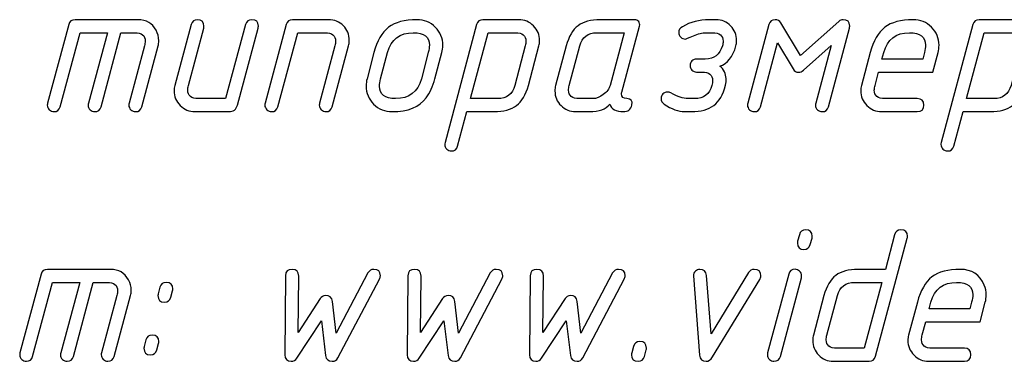
# Model space of a CAD drawing. Units: millimetres. Extents: x -18845 to 1498, y 22 to 11590.
# Drawn here: x 255 to 347, y 1706 to 1738 of the extents above; entities that cross this region are included whole.
import ezdxf

# ---------------------------------------------------------------- set-up
doc = ezdxf.new("R2010")
doc.units = ezdxf.units.MM
doc.header["$MEASUREMENT"] = 0
doc.layers.add('layer 1', color=7, linetype='Continuous')

msp = doc.modelspace()

# ---------------------------------------------------------------- linework, layer by layer
at = {"layer": 'layer 1', "color": 7}
for points, knots in [([(259.4382, 1737.4337), (259.5175, 1737.7414), (259.7173, 1737.8968), (260.0314, 1737.8968), (260.0314, 1737.8968), (265.9161, 1737.8968), (265.9161, 1737.8968), (266.6838, 1737.8968), (267.2485, 1737.5701), (267.607, 1736.9134), (267.7751, 1736.6152), (267.8576, 1736.2884), (267.8576, 1735.9363), (267.8576, 1735.7682), (267.8354, 1735.6064), (267.7942, 1735.4446), (267.7942, 1735.4446), (266.2683, 1729.7692), (266.2683, 1729.7692), (266.1826, 1729.4647), (265.9859, 1729.3124), (265.6846, 1729.3124), (265.5228, 1729.3124), (265.3768, 1729.3727), (265.2499, 1729.4932), (265.123, 1729.6138), (265.0596, 1729.7534), (265.0596, 1729.9088), (265.0596, 1729.9627), (265.0691, 1730.0262), (265.0881, 1730.0928), (265.0881, 1730.0928), (266.5189, 1735.4509), (266.5189, 1735.4509), (266.5633, 1735.6127), (266.5855, 1735.765), (266.5855, 1735.9078), (266.5855, 1736.4217), (266.2524, 1736.6786), (265.5894, 1736.6786), (265.5894, 1736.6786), (264.3173, 1736.6786), (264.3173, 1736.6786), (264.3173, 1736.6786), (262.4583, 1729.7692), (262.4583, 1729.7692), (262.3726, 1729.4647), (262.1759, 1729.3124), (261.8714, 1729.3124), (261.7127, 1729.3124), (261.5668, 1729.3727), (261.4399, 1729.4932), (261.313, 1729.6138), (261.2496, 1729.7534), (261.2496, 1729.9088), (261.2496, 1729.9627), (261.2591, 1730.0262), (261.2781, 1730.0928), (261.2781, 1730.0928), (263.0547, 1736.6786), (263.0547, 1736.6786), (263.0547, 1736.6786), (260.5073, 1736.6786), (260.5073, 1736.6786), (260.5073, 1736.6786), (258.6482, 1729.7692), (258.6482, 1729.7692), (258.5626, 1729.4647), (258.3659, 1729.3124), (258.0614, 1729.3124), (257.9027, 1729.3124), (257.7568, 1729.3727), (257.6299, 1729.4932), (257.503, 1729.6138), (257.4396, 1729.7534), (257.4396, 1729.9056), (257.4396, 1729.9627), (257.4491, 1730.0262), (257.4681, 1730.0928), (257.4681, 1730.0928), (259.4382, 1737.4337), (259.4382, 1737.4337)], [0, 0, 0, 0, 0.037037, 0.037037, 0.037037, 0.0740741, 0.0740741, 0.0740741, 0.1111111, 0.1111111, 0.1111111, 0.1481481, 0.1481481, 0.1481481, 0.1851852, 0.1851852, 0.1851852, 0.2222222, 0.2222222, 0.2222222, 0.2592593, 0.2592593, 0.2592593, 0.2962963, 0.2962963, 0.2962963, 0.3333333, 0.3333333, 0.3333333, 0.3703704, 0.3703704, 0.3703704, 0.4074074, 0.4074074, 0.4074074, 0.4444444, 0.4444444, 0.4444444, 0.4814815, 0.4814815, 0.4814815, 0.5185185, 0.5185185, 0.5185185, 0.5555556, 0.5555556, 0.5555556, 0.5925926, 0.5925926, 0.5925926, 0.6296296, 0.6296296, 0.6296296, 0.6666667, 0.6666667, 0.6666667, 0.7037037, 0.7037037, 0.7037037, 0.7407407, 0.7407407, 0.7407407, 0.7777778, 0.7777778, 0.7777778, 0.8148148, 0.8148148, 0.8148148, 0.8518519, 0.8518519, 0.8518519, 0.8888889, 0.8888889, 0.8888889, 0.9259259, 0.9259259, 0.9259259, 0.962963, 0.962963, 0.962963, 1, 1, 1, 1]), ([(275.963, 1737.44), (276.0455, 1737.7446), (276.239, 1737.8968), (276.5499, 1737.8968), (276.9591, 1737.8968), (277.1622, 1737.697), (277.1622, 1737.2941), (277.1622, 1737.2179), (277.1558, 1737.1608), (277.1463, 1737.1164), (277.1463, 1737.1164), (275.2016, 1729.9247), (275.2016, 1729.9247), (275.0906, 1729.5154), (274.8241, 1729.3124), (274.4022, 1729.3124), (274.4022, 1729.3124), (271.233, 1729.3124), (271.233, 1729.3124), (270.7001, 1729.3124), (270.2432, 1729.5059), (269.8626, 1729.8898), (269.4819, 1730.2736), (269.2915, 1730.7304), (269.2915, 1731.2634), (269.2915, 1731.4379), (269.3137, 1731.6028), (269.355, 1731.7646), (269.355, 1731.7646), (270.8809, 1737.44), (270.8809, 1737.44), (270.9602, 1737.7446), (271.1569, 1737.8968), (271.4646, 1737.8968), (271.8738, 1737.8968), (272.08, 1737.6938), (272.08, 1737.2909), (272.08, 1737.2179), (272.0737, 1737.1577), (272.061, 1737.1164), (272.061, 1737.1164), (270.6303, 1731.7583), (270.6303, 1731.7583), (270.5858, 1731.5965), (270.5636, 1731.4474), (270.5636, 1731.311), (270.5636, 1730.7907), (270.8967, 1730.5306), (271.5598, 1730.5306), (271.5598, 1730.5306), (274.104, 1730.5306), (274.104, 1730.5306), (274.104, 1730.5306), (275.963, 1737.44), (275.963, 1737.44)], [0, 0, 0, 0, 0.0555556, 0.0555556, 0.0555556, 0.1111111, 0.1111111, 0.1111111, 0.1666667, 0.1666667, 0.1666667, 0.2222222, 0.2222222, 0.2222222, 0.2777778, 0.2777778, 0.2777778, 0.3333333, 0.3333333, 0.3333333, 0.3888889, 0.3888889, 0.3888889, 0.4444444, 0.4444444, 0.4444444, 0.5, 0.5, 0.5, 0.5555556, 0.5555556, 0.5555556, 0.6111111, 0.6111111, 0.6111111, 0.6666667, 0.6666667, 0.6666667, 0.7222222, 0.7222222, 0.7222222, 0.7777778, 0.7777778, 0.7777778, 0.8333333, 0.8333333, 0.8333333, 0.8888889, 0.8888889, 0.8888889, 0.9444444, 0.9444444, 0.9444444, 1, 1, 1, 1]), ([(279.7667, 1737.4337), (279.846, 1737.7414), (280.0458, 1737.8968), (280.3599, 1737.8968), (280.3599, 1737.8968), (283.7067, 1737.8968), (283.7067, 1737.8968), (284.2651, 1737.8968), (284.7282, 1737.7128), (285.0962, 1737.3448), (285.4642, 1736.9768), (285.6482, 1736.5105), (285.6482, 1735.9458), (285.6482, 1735.7713), (285.6292, 1735.6064), (285.5848, 1735.4446), (285.5848, 1735.4446), (284.0589, 1729.7692), (284.0589, 1729.7692), (283.9732, 1729.4647), (283.7797, 1729.3124), (283.4752, 1729.3124), (283.3134, 1729.3124), (283.1706, 1729.3727), (283.0437, 1729.4932), (282.9168, 1729.6138), (282.8534, 1729.7534), (282.8534, 1729.9088), (282.8534, 1729.9627), (282.8629, 1730.0262), (282.8788, 1730.0928), (282.8788, 1730.0928), (284.3127, 1735.4509), (284.3127, 1735.4509), (284.3539, 1735.6127), (284.3761, 1735.7618), (284.3761, 1735.8982), (284.3761, 1736.4185), (284.0462, 1736.6786), (283.3832, 1736.6786), (283.3832, 1736.6786), (280.8358, 1736.6786), (280.8358, 1736.6786), (280.8358, 1736.6786), (278.9767, 1729.7692), (278.9767, 1729.7692), (278.8911, 1729.4647), (278.6944, 1729.3124), (278.3899, 1729.3124), (278.2312, 1729.3124), (278.0853, 1729.3727), (277.9584, 1729.4932), (277.8315, 1729.6138), (277.7681, 1729.7534), (277.7681, 1729.9056), (277.7681, 1729.9627), (277.7776, 1730.0262), (277.7966, 1730.0928), (277.7966, 1730.0928), (279.7667, 1737.4337), (279.7667, 1737.4337)], [0, 0, 0, 0, 0.05, 0.05, 0.05, 0.1, 0.1, 0.1, 0.15, 0.15, 0.15, 0.2, 0.2, 0.2, 0.25, 0.25, 0.25, 0.3, 0.3, 0.3, 0.35, 0.35, 0.35, 0.4, 0.4, 0.4, 0.45, 0.45, 0.45, 0.5, 0.5, 0.5, 0.55, 0.55, 0.55, 0.6, 0.6, 0.6, 0.65, 0.65, 0.65, 0.7, 0.7, 0.7, 0.75, 0.75, 0.75, 0.8, 0.8, 0.8, 0.85, 0.85, 0.85, 0.9, 0.9, 0.9, 0.95, 0.95, 0.95, 1, 1, 1, 1]), ([(287.3137, 1732.3769), (287.3137, 1732.3769), (287.964, 1734.8323), (287.964, 1734.8323), (288.2559, 1735.9268), (288.7127, 1736.7135), (289.3313, 1737.1862), (289.9499, 1737.6589), (290.8319, 1737.8968), (291.9707, 1737.8968), (292.6528, 1737.8968), (293.227, 1737.6652), (293.6933, 1737.2052), (294.1628, 1736.7421), (294.3976, 1736.1742), (294.3976, 1735.4985), (294.3976, 1735.2638), (294.3691, 1735.0417), (294.3119, 1734.8323), (294.3119, 1734.8323), (293.6616, 1732.3769), (293.6616, 1732.3769), (293.4713, 1731.6663), (293.2016, 1731.0762), (292.8527, 1730.6131), (292.215, 1729.747), (291.1491, 1729.3124), (289.6549, 1729.3124), (288.976, 1729.3124), (288.3987, 1729.544), (287.9323, 1730.004), (287.4628, 1730.4671), (287.2312, 1731.035), (287.2312, 1731.7107), (287.2312, 1731.9455), (287.2598, 1732.1675), (287.3137, 1732.3769)], [0, 0, 0, 0, 0.0833333, 0.0833333, 0.0833333, 0.1666667, 0.1666667, 0.1666667, 0.25, 0.25, 0.25, 0.3333333, 0.3333333, 0.3333333, 0.4166667, 0.4166667, 0.4166667, 0.5, 0.5, 0.5, 0.5833333, 0.5833333, 0.5833333, 0.6666667, 0.6666667, 0.6666667, 0.75, 0.75, 0.75, 0.8333333, 0.8333333, 0.8333333, 0.9166667, 0.9166667, 0.9166667, 1, 1, 1, 1]), ([(297.5573, 1737.4337), (297.6366, 1737.7414), (297.8364, 1737.8968), (298.1505, 1737.8968), (298.1505, 1737.8968), (301.4974, 1737.8968), (301.4974, 1737.8968), (302.0367, 1737.8968), (302.4967, 1737.7065), (302.8742, 1737.3258), (303.2518, 1736.9451), (303.4389, 1736.4851), (303.4389, 1735.9458), (303.4389, 1735.7713), (303.4199, 1735.6064), (303.3755, 1735.4446), (303.3755, 1735.4446), (302.3889, 1731.7646), (302.3889, 1731.7646), (302.1541, 1730.8859), (301.783, 1730.2578), (301.2785, 1729.8803), (300.7741, 1729.5027), (300.0761, 1729.3124), (299.1847, 1729.3124), (299.1847, 1729.3124), (296.6468, 1729.3124), (296.6468, 1729.3124), (296.6468, 1729.3124), (295.7807, 1726.0924), (295.7807, 1726.0924), (295.7014, 1725.7911), (295.5047, 1725.6388), (295.197, 1725.6388), (295.0352, 1725.6388), (294.8925, 1725.6991), (294.7656, 1725.8196), (294.6387, 1725.9402), (294.5752, 1726.0798), (294.5752, 1726.232), (294.5752, 1726.2891), (294.5816, 1726.3494), (294.6006, 1726.4192), (294.6006, 1726.4192), (297.5573, 1737.4337), (297.5573, 1737.4337)], [0, 0, 0, 0, 0.0666667, 0.0666667, 0.0666667, 0.1333333, 0.1333333, 0.1333333, 0.2, 0.2, 0.2, 0.2666667, 0.2666667, 0.2666667, 0.3333333, 0.3333333, 0.3333333, 0.4, 0.4, 0.4, 0.4666667, 0.4666667, 0.4666667, 0.5333333, 0.5333333, 0.5333333, 0.6, 0.6, 0.6, 0.6666667, 0.6666667, 0.6666667, 0.7333333, 0.7333333, 0.7333333, 0.8, 0.8, 0.8, 0.8666667, 0.8666667, 0.8666667, 0.9333333, 0.9333333, 0.9333333, 1, 1, 1, 1]), ([(306.8143, 1729.3124), (306.2814, 1729.3124), (305.8245, 1729.5027), (305.4439, 1729.8803), (305.0632, 1730.2578), (304.8728, 1730.7114), (304.8728, 1731.2444), (304.8728, 1731.4315), (304.895, 1731.6028), (304.9363, 1731.7646), (304.9363, 1731.7646), (305.9229, 1735.4446), (305.9229, 1735.4446), (306.1576, 1736.3297), (306.5288, 1736.961), (307.0396, 1737.3385), (307.5281, 1737.7097), (308.2228, 1737.8968), (309.1206, 1737.8968), (309.1206, 1737.8968), (312.2993, 1737.8968), (312.2993, 1737.8968), (312.4706, 1737.8968), (312.6039, 1737.8365), (312.6991, 1737.7192), (312.7911, 1737.6018), (312.8164, 1737.4559), (312.772, 1737.2846), (312.772, 1737.2846), (311.1192, 1731.146), (311.1192, 1731.146), (311.1002, 1731.0889), (311.0907, 1731.0318), (311.0907, 1730.9779), (311.0907, 1730.6797), (311.2556, 1730.5306), (311.5824, 1730.5306), (311.9916, 1730.5306), (312.1502, 1730.3276), (312.0582, 1729.9215), (311.9567, 1729.5154), (311.6902, 1729.3124), (311.2588, 1729.3124), (310.5831, 1729.3124), (310.1612, 1729.544), (309.993, 1730.004), (309.6345, 1729.544), (308.9969, 1729.3124), (308.0801, 1729.3124), (308.0801, 1729.3124), (306.8143, 1729.3124), (306.8143, 1729.3124)], [0, 0, 0, 0, 0.0588235, 0.0588235, 0.0588235, 0.1176471, 0.1176471, 0.1176471, 0.1764706, 0.1764706, 0.1764706, 0.2352941, 0.2352941, 0.2352941, 0.2941176, 0.2941176, 0.2941176, 0.3529412, 0.3529412, 0.3529412, 0.4117647, 0.4117647, 0.4117647, 0.4705882, 0.4705882, 0.4705882, 0.5294118, 0.5294118, 0.5294118, 0.5882353, 0.5882353, 0.5882353, 0.6470588, 0.6470588, 0.6470588, 0.7058824, 0.7058824, 0.7058824, 0.7647059, 0.7647059, 0.7647059, 0.8235294, 0.8235294, 0.8235294, 0.8823529, 0.8823529, 0.8823529, 0.9411765, 0.9411765, 0.9411765, 1, 1, 1, 1]), ([(315.0688, 1730.023), (314.8816, 1730.1467), (314.7896, 1730.3149), (314.7896, 1730.5306), (314.7896, 1730.6987), (314.8467, 1730.8415), (314.9641, 1730.962), (315.0815, 1731.0826), (315.2274, 1731.1429), (315.4019, 1731.1429), (315.4939, 1731.1429), (315.5954, 1731.1175), (315.7001, 1731.0604), (316.3377, 1730.7082), (316.8707, 1730.5306), (317.299, 1730.5306), (317.299, 1730.5306), (317.9303, 1730.5306), (317.9303, 1730.5306), (318.7741, 1730.5306), (319.3102, 1730.943), (319.5387, 1731.7678), (319.5799, 1731.9233), (319.6021, 1732.0755), (319.6021, 1732.2183), (319.6021, 1732.7417), (319.269, 1733.005), (318.5996, 1733.005), (318.5996, 1733.005), (318.1079, 1733.005), (318.1079, 1733.005), (317.9398, 1733.005), (317.7939, 1733.0653), (317.6733, 1733.189), (317.5528, 1733.3128), (317.4925, 1733.4555), (317.4925, 1733.6141), (317.4925, 1733.7791), (317.5528, 1733.9218), (317.6701, 1734.0424), (317.7875, 1734.1629), (317.9334, 1734.2232), (318.1079, 1734.2232), (318.1079, 1734.2232), (318.9232, 1734.2232), (318.9232, 1734.2232), (319.748, 1734.2232), (320.281, 1734.6325), (320.5221, 1735.4509), (320.5665, 1735.6064), (320.5887, 1735.7491), (320.5887, 1735.8792), (320.576, 1736.4122), (320.2398, 1736.6786), (319.5831, 1736.6786), (319.5831, 1736.6786), (318.9518, 1736.6786), (318.9518, 1736.6786), (318.6536, 1736.6786), (318.2729, 1736.5803), (317.8097, 1736.3804), (317.3434, 1736.1837), (317.0928, 1736.0854), (317.0579, 1736.0854), (316.8897, 1736.0854), (316.7438, 1736.1457), (316.6233, 1736.2694), (316.5027, 1736.3931), (316.4424, 1736.5359), (316.4424, 1736.6977), (316.4424, 1736.9324), (316.5535, 1737.1132), (316.7787, 1737.2401), (317.5401, 1737.6779), (318.3744, 1737.8968), (319.2785, 1737.8968), (319.2785, 1737.8968), (319.9193, 1737.8968), (319.9193, 1737.8968), (320.4586, 1737.8968), (320.9155, 1737.7065), (321.2898, 1737.3258), (321.6641, 1736.9483), (321.8513, 1736.4883), (321.8513, 1735.949), (321.8513, 1735.7713), (321.8291, 1735.6032), (321.7879, 1735.4509), (321.5024, 1734.4421), (320.9979, 1733.8076), (320.2715, 1733.5507), (320.4713, 1733.4301), (320.6204, 1733.2588), (320.7188, 1733.0272), (320.8869, 1732.618), (320.9155, 1732.1993), (320.8108, 1731.771), (320.5887, 1730.9018), (320.2239, 1730.2736), (319.7131, 1729.8898), (319.2056, 1729.5059), (318.5045, 1729.3124), (317.6035, 1729.3124), (317.6035, 1729.3124), (316.9722, 1729.3124), (316.9722, 1729.3124), (316.4202, 1729.3124), (315.7857, 1729.5503), (315.0688, 1730.023)], [0, 0, 0, 0, 0.0277778, 0.0277778, 0.0277778, 0.0555556, 0.0555556, 0.0555556, 0.0833333, 0.0833333, 0.0833333, 0.1111111, 0.1111111, 0.1111111, 0.1388889, 0.1388889, 0.1388889, 0.1666667, 0.1666667, 0.1666667, 0.1944444, 0.1944444, 0.1944444, 0.2222222, 0.2222222, 0.2222222, 0.25, 0.25, 0.25, 0.2777778, 0.2777778, 0.2777778, 0.3055556, 0.3055556, 0.3055556, 0.3333333, 0.3333333, 0.3333333, 0.3611111, 0.3611111, 0.3611111, 0.3888889, 0.3888889, 0.3888889, 0.4166667, 0.4166667, 0.4166667, 0.4444444, 0.4444444, 0.4444444, 0.4722222, 0.4722222, 0.4722222, 0.5, 0.5, 0.5, 0.5277778, 0.5277778, 0.5277778, 0.5555556, 0.5555556, 0.5555556, 0.5833333, 0.5833333, 0.5833333, 0.6111111, 0.6111111, 0.6111111, 0.6388889, 0.6388889, 0.6388889, 0.6666667, 0.6666667, 0.6666667, 0.6944444, 0.6944444, 0.6944444, 0.7222222, 0.7222222, 0.7222222, 0.75, 0.75, 0.75, 0.7777778, 0.7777778, 0.7777778, 0.8055556, 0.8055556, 0.8055556, 0.8333333, 0.8333333, 0.8333333, 0.8611111, 0.8611111, 0.8611111, 0.8888889, 0.8888889, 0.8888889, 0.9166667, 0.9166667, 0.9166667, 0.9444444, 0.9444444, 0.9444444, 0.9722222, 0.9722222, 0.9722222, 1, 1, 1, 1]), ([(330.6832, 1735.4731), (330.6832, 1735.4731), (328.0977, 1733.1859), (328.0977, 1733.1859), (327.9518, 1733.0558), (327.7995, 1732.9892), (327.6441, 1732.9892), (327.422, 1732.9892), (327.2507, 1733.0939), (327.1333, 1733.2969), (327.1333, 1733.2969), (325.6835, 1735.7428), (325.6835, 1735.7428), (325.6835, 1735.7428), (324.0751, 1729.7692), (324.0751, 1729.7692), (323.9895, 1729.4647), (323.7928, 1729.3124), (323.4883, 1729.3124), (323.3296, 1729.3124), (323.1837, 1729.3727), (323.0568, 1729.4932), (322.9299, 1729.6138), (322.8665, 1729.7534), (322.8665, 1729.9056), (322.8665, 1729.9627), (322.876, 1730.0262), (322.895, 1730.0928), (322.895, 1730.0928), (324.8651, 1737.44), (324.8651, 1737.44), (324.9444, 1737.7446), (325.1411, 1737.8968), (325.452, 1737.8968), (325.6867, 1737.8968), (325.8612, 1737.8017), (325.9817, 1737.6081), (325.9817, 1737.6081), (327.8027, 1734.5595), (327.8027, 1734.5595), (327.8027, 1734.5595), (331.3906, 1737.7382), (331.3906, 1737.7382), (331.508, 1737.8429), (331.6444, 1737.8968), (331.7967, 1737.8968), (332.2059, 1737.8968), (332.4121, 1737.697), (332.4121, 1737.2941), (332.4121, 1737.2179), (332.4058, 1737.1608), (332.3931, 1737.1164), (332.3931, 1737.1164), (330.423, 1729.7692), (330.423, 1729.7692), (330.3406, 1729.4647), (330.1471, 1729.3124), (329.8362, 1729.3124), (329.6775, 1729.3124), (329.5316, 1729.3727), (329.4047, 1729.4932), (329.2778, 1729.6138), (329.2144, 1729.7534), (329.2144, 1729.9056), (329.2144, 1729.9627), (329.2239, 1730.0262), (329.2429, 1730.0928), (329.2429, 1730.0928), (330.6832, 1735.4731), (330.6832, 1735.4731)], [0, 0, 0, 0, 0.0434783, 0.0434783, 0.0434783, 0.0869565, 0.0869565, 0.0869565, 0.1304348, 0.1304348, 0.1304348, 0.173913, 0.173913, 0.173913, 0.2173913, 0.2173913, 0.2173913, 0.2608696, 0.2608696, 0.2608696, 0.3043478, 0.3043478, 0.3043478, 0.3478261, 0.3478261, 0.3478261, 0.3913043, 0.3913043, 0.3913043, 0.4347826, 0.4347826, 0.4347826, 0.4782609, 0.4782609, 0.4782609, 0.5217391, 0.5217391, 0.5217391, 0.5652174, 0.5652174, 0.5652174, 0.6086957, 0.6086957, 0.6086957, 0.6521739, 0.6521739, 0.6521739, 0.6956522, 0.6956522, 0.6956522, 0.7391304, 0.7391304, 0.7391304, 0.7826087, 0.7826087, 0.7826087, 0.826087, 0.826087, 0.826087, 0.8695652, 0.8695652, 0.8695652, 0.9130435, 0.9130435, 0.9130435, 0.9565217, 0.9565217, 0.9565217, 1, 1, 1, 1]), ([(340.6729, 1734.8387), (340.6729, 1734.8387), (340.1812, 1733.005), (340.1812, 1733.005), (340.1812, 1733.005), (335.1054, 1733.005), (335.1054, 1733.005), (335.1054, 1733.005), (334.7819, 1731.7678), (334.7819, 1731.7678), (334.7374, 1731.606), (334.7152, 1731.4569), (334.7152, 1731.3173), (334.7152, 1730.7939), (335.0483, 1730.5306), (335.7114, 1730.5306), (335.7114, 1730.5306), (338.7219, 1730.5306), (338.7219, 1730.5306), (339.1312, 1730.5306), (339.3342, 1730.3276), (339.3342, 1729.9215), (339.3342, 1729.5154), (339.1312, 1729.3124), (338.7219, 1729.3124), (338.7219, 1729.3124), (335.3846, 1729.3124), (335.3846, 1729.3124), (334.8517, 1729.3124), (334.3948, 1729.5059), (334.0142, 1729.8898), (333.6335, 1730.2736), (333.4431, 1730.7304), (333.4431, 1731.2634), (333.4431, 1731.4379), (333.4653, 1731.6028), (333.5066, 1731.7646), (333.5066, 1731.7646), (334.325, 1734.8323), (334.325, 1734.8323), (334.6169, 1735.9268), (335.0737, 1736.7135), (335.6923, 1737.1862), (336.3109, 1737.6589), (337.1929, 1737.8968), (338.3317, 1737.8968), (339.0138, 1737.8968), (339.588, 1737.6652), (340.0543, 1737.2052), (340.5238, 1736.7453), (340.7586, 1736.1806), (340.7586, 1735.508), (340.7586, 1735.2733), (340.7301, 1735.048), (340.6729, 1734.8387)], [0, 0, 0, 0, 0.0555556, 0.0555556, 0.0555556, 0.1111111, 0.1111111, 0.1111111, 0.1666667, 0.1666667, 0.1666667, 0.2222222, 0.2222222, 0.2222222, 0.2777778, 0.2777778, 0.2777778, 0.3333333, 0.3333333, 0.3333333, 0.3888889, 0.3888889, 0.3888889, 0.4444444, 0.4444444, 0.4444444, 0.5, 0.5, 0.5, 0.5555556, 0.5555556, 0.5555556, 0.6111111, 0.6111111, 0.6111111, 0.6666667, 0.6666667, 0.6666667, 0.7222222, 0.7222222, 0.7222222, 0.7777778, 0.7777778, 0.7777778, 0.8333333, 0.8333333, 0.8333333, 0.8888889, 0.8888889, 0.8888889, 0.9444444, 0.9444444, 0.9444444, 1, 1, 1, 1]), ([(343.9183, 1737.4337), (343.9976, 1737.7414), (344.1974, 1737.8968), (344.5115, 1737.8968), (344.5115, 1737.8968), (347.8583, 1737.8968), (347.8583, 1737.8968), (348.3976, 1737.8968), (348.8576, 1737.7065), (349.2351, 1737.3258), (349.6127, 1736.9451), (349.7998, 1736.4851), (349.7998, 1735.9458), (349.7998, 1735.7713), (349.7808, 1735.6064), (349.7364, 1735.4446), (349.7364, 1735.4446), (348.7498, 1731.7646), (348.7498, 1731.7646), (348.515, 1730.8859), (348.1439, 1730.2578), (347.6394, 1729.8803), (347.135, 1729.5027), (346.4371, 1729.3124), (345.5457, 1729.3124), (345.5457, 1729.3124), (343.0078, 1729.3124), (343.0078, 1729.3124), (343.0078, 1729.3124), (342.1417, 1726.0924), (342.1417, 1726.0924), (342.0624, 1725.7911), (341.8657, 1725.6388), (341.558, 1725.6388), (341.3962, 1725.6388), (341.2535, 1725.6991), (341.1266, 1725.8196), (340.9997, 1725.9402), (340.9362, 1726.0798), (340.9362, 1726.232), (340.9362, 1726.2891), (340.9426, 1726.3494), (340.9616, 1726.4192), (340.9616, 1726.4192), (343.9183, 1737.4337), (343.9183, 1737.4337)], [0, 0, 0, 0, 0.0666667, 0.0666667, 0.0666667, 0.1333333, 0.1333333, 0.1333333, 0.2, 0.2, 0.2, 0.2666667, 0.2666667, 0.2666667, 0.3333333, 0.3333333, 0.3333333, 0.4, 0.4, 0.4, 0.4666667, 0.4666667, 0.4666667, 0.5333333, 0.5333333, 0.5333333, 0.6, 0.6, 0.6, 0.6666667, 0.6666667, 0.6666667, 0.7333333, 0.7333333, 0.7333333, 0.8, 0.8, 0.8, 0.8666667, 0.8666667, 0.8666667, 0.9333333, 0.9333333, 0.9333333, 1, 1, 1, 1]), ([(292.3895, 1732.3737), (292.3895, 1732.3737), (293.0398, 1734.8355), (293.0398, 1734.8355), (293.1064, 1735.0893), (293.1413, 1735.3177), (293.1413, 1735.5239), (293.1413, 1736.2948), (292.6401, 1736.6786), (291.6345, 1736.6786), (290.3655, 1736.6786), (289.5661, 1736.0632), (289.2393, 1734.8355), (289.2393, 1734.8355), (288.5795, 1732.3737), (288.5795, 1732.3737), (288.5097, 1732.1199), (288.4748, 1731.8915), (288.4748, 1731.6853), (288.4748, 1730.9144), (288.9792, 1730.5306), (289.9817, 1730.5306), (291.257, 1730.5306), (292.0596, 1731.146), (292.3895, 1732.3737)], [0, 0, 0, 0, 0.125, 0.125, 0.125, 0.25, 0.25, 0.25, 0.375, 0.375, 0.375, 0.5, 0.5, 0.5, 0.625, 0.625, 0.625, 0.75, 0.75, 0.75, 0.875, 0.875, 0.875, 1, 1, 1, 1]), ([(298.6264, 1736.6786), (298.6264, 1736.6786), (296.9704, 1730.5306), (296.9704, 1730.5306), (296.9704, 1730.5306), (299.5178, 1730.5306), (299.5178, 1730.5306), (300.3743, 1730.5306), (300.9106, 1730.9398), (301.1263, 1731.7615), (301.1263, 1731.7615), (302.1034, 1735.4478), (302.1034, 1735.4478), (302.1446, 1735.6095), (302.1668, 1735.7586), (302.1668, 1735.8951), (302.1668, 1736.4185), (301.8369, 1736.6786), (301.1739, 1736.6786), (301.1739, 1736.6786), (298.6264, 1736.6786), (298.6264, 1736.6786)], [0, 0, 0, 0, 0.1428571, 0.1428571, 0.1428571, 0.2857143, 0.2857143, 0.2857143, 0.4285714, 0.4285714, 0.4285714, 0.5714286, 0.5714286, 0.5714286, 0.7142857, 0.7142857, 0.7142857, 0.8571429, 0.8571429, 0.8571429, 1, 1, 1, 1]), ([(307.1411, 1730.5306), (307.1411, 1730.5306), (308.4132, 1730.5306), (308.4132, 1730.5306), (308.7368, 1730.5306), (309.0635, 1730.6575), (309.3934, 1730.9081), (309.7265, 1731.1587), (309.9359, 1731.4442), (310.0216, 1731.7615), (310.0216, 1731.7615), (311.3318, 1736.6786), (311.3318, 1736.6786), (311.3318, 1736.6786), (308.7939, 1736.6786), (308.7939, 1736.6786), (307.9405, 1736.6786), (307.4044, 1736.2694), (307.1855, 1735.4478), (307.1855, 1735.4478), (306.2116, 1731.7615), (306.2116, 1731.7615), (306.1671, 1731.5997), (306.1449, 1731.4537), (306.1449, 1731.3237), (306.1449, 1730.7939), (306.478, 1730.5306), (307.1411, 1730.5306)], [0, 0, 0, 0, 0.1111111, 0.1111111, 0.1111111, 0.2222222, 0.2222222, 0.2222222, 0.3333333, 0.3333333, 0.3333333, 0.4444444, 0.4444444, 0.4444444, 0.5555556, 0.5555556, 0.5555556, 0.6666667, 0.6666667, 0.6666667, 0.7777778, 0.7777778, 0.7777778, 0.8888889, 0.8888889, 0.8888889, 1, 1, 1, 1]), ([(339.4008, 1734.8387), (339.4674, 1735.1051), (339.5023, 1735.3304), (339.5023, 1735.5175), (339.5023, 1736.2916), (339.0011, 1736.6786), (337.9955, 1736.6786), (336.7329, 1736.6786), (335.9334, 1736.0664), (335.6003, 1734.8387), (335.6003, 1734.8387), (335.4322, 1734.2232), (335.4322, 1734.2232), (335.4322, 1734.2232), (339.2422, 1734.2232), (339.2422, 1734.2232), (339.2422, 1734.2232), (339.4008, 1734.8387), (339.4008, 1734.8387)], [0, 0, 0, 0, 0.1666667, 0.1666667, 0.1666667, 0.3333333, 0.3333333, 0.3333333, 0.5, 0.5, 0.5, 0.6666667, 0.6666667, 0.6666667, 0.8333333, 0.8333333, 0.8333333, 1, 1, 1, 1]), ([(344.9874, 1736.6786), (344.9874, 1736.6786), (343.3314, 1730.5306), (343.3314, 1730.5306), (343.3314, 1730.5306), (345.8788, 1730.5306), (345.8788, 1730.5306), (346.7353, 1730.5306), (347.2715, 1730.9398), (347.4872, 1731.7615), (347.4872, 1731.7615), (348.4643, 1735.4478), (348.4643, 1735.4478), (348.5055, 1735.6095), (348.5277, 1735.7586), (348.5277, 1735.8951), (348.5277, 1736.4185), (348.1978, 1736.6786), (347.5348, 1736.6786), (347.5348, 1736.6786), (344.9874, 1736.6786), (344.9874, 1736.6786)], [0, 0, 0, 0, 0.1428571, 0.1428571, 0.1428571, 0.2857143, 0.2857143, 0.2857143, 0.4285714, 0.4285714, 0.4285714, 0.5714286, 0.5714286, 0.5714286, 0.7142857, 0.7142857, 0.7142857, 0.8571429, 0.8571429, 0.8571429, 1, 1, 1, 1]), ([(327.5456, 1717.2193), (327.5456, 1717.2193), (327.7106, 1717.822), (327.7106, 1717.822), (327.7931, 1718.1266), (327.9866, 1718.2789), (328.2975, 1718.2789), (328.7067, 1718.2789), (328.9098, 1718.079), (328.9098, 1717.6761), (328.9098, 1717.6), (328.9034, 1717.5429), (328.8939, 1717.4985), (328.8939, 1717.4985), (328.7258, 1716.8957), (328.7258, 1716.8957), (328.6369, 1716.5912), (328.4434, 1716.4389), (328.1389, 1716.4389), (327.7296, 1716.4389), (327.5266, 1716.6387), (327.5266, 1717.0416), (327.5266, 1717.1178), (327.5329, 1717.1749), (327.5456, 1717.2193)], [0, 0, 0, 0, 0.125, 0.125, 0.125, 0.25, 0.25, 0.25, 0.375, 0.375, 0.375, 0.5, 0.5, 0.5, 0.625, 0.625, 0.625, 0.75, 0.75, 0.75, 0.875, 0.875, 0.875, 1, 1, 1, 1]), ([(334.2361, 1706.0018), (334.2361, 1706.0018), (330.8988, 1706.0018), (330.8988, 1706.0018), (330.3532, 1706.0018), (329.8932, 1706.1953), (329.5188, 1706.5792), (329.1445, 1706.963), (328.9573, 1707.423), (328.9573, 1707.9623), (328.9573, 1708.1305), (328.9795, 1708.2922), (329.0208, 1708.454), (329.0208, 1708.454), (330.0074, 1712.134), (330.0074, 1712.134), (330.2421, 1713.0191), (330.6133, 1713.6504), (331.1241, 1714.0279), (331.6126, 1714.3991), (332.3073, 1714.5862), (333.2051, 1714.5862), (333.2051, 1714.5862), (335.7494, 1714.5862), (335.7494, 1714.5862), (335.7494, 1714.5862), (336.6059, 1717.822), (336.6059, 1717.822), (336.6852, 1718.1266), (336.8851, 1718.2789), (337.2023, 1718.2789), (337.6084, 1718.2789), (337.8146, 1718.0758), (337.8146, 1717.6729), (337.8146, 1717.6), (337.8082, 1717.5397), (337.7955, 1717.4985), (337.7955, 1717.4985), (334.8294, 1706.4681), (334.8294, 1706.4681), (334.7437, 1706.1572), (334.547, 1706.0018), (334.2361, 1706.0018)], [0, 0, 0, 0, 0.0714286, 0.0714286, 0.0714286, 0.1428571, 0.1428571, 0.1428571, 0.2142857, 0.2142857, 0.2142857, 0.2857143, 0.2857143, 0.2857143, 0.3571429, 0.3571429, 0.3571429, 0.4285714, 0.4285714, 0.4285714, 0.5, 0.5, 0.5, 0.5714286, 0.5714286, 0.5714286, 0.6428571, 0.6428571, 0.6428571, 0.7142857, 0.7142857, 0.7142857, 0.7857143, 0.7857143, 0.7857143, 0.8571429, 0.8571429, 0.8571429, 0.9285714, 0.9285714, 0.9285714, 1, 1, 1, 1]), ([(256.859, 1714.1231), (256.9383, 1714.4308), (257.1381, 1714.5862), (257.4522, 1714.5862), (257.4522, 1714.5862), (263.3369, 1714.5862), (263.3369, 1714.5862), (264.1046, 1714.5862), (264.6693, 1714.2595), (265.0278, 1713.6028), (265.1959, 1713.3046), (265.2784, 1712.9778), (265.2784, 1712.6257), (265.2784, 1712.4576), (265.2562, 1712.2958), (265.215, 1712.134), (265.215, 1712.134), (263.6891, 1706.4586), (263.6891, 1706.4586), (263.6034, 1706.1541), (263.4067, 1706.0018), (263.1054, 1706.0018), (262.9436, 1706.0018), (262.7976, 1706.0621), (262.6707, 1706.1826), (262.5438, 1706.3032), (262.4804, 1706.4428), (262.4804, 1706.5982), (262.4804, 1706.6521), (262.4899, 1706.7156), (262.5089, 1706.7822), (262.5089, 1706.7822), (263.9397, 1712.1403), (263.9397, 1712.1403), (263.9841, 1712.3021), (264.0063, 1712.4544), (264.0063, 1712.5972), (264.0063, 1713.1111), (263.6732, 1713.368), (263.0102, 1713.368), (263.0102, 1713.368), (261.7381, 1713.368), (261.7381, 1713.368), (261.7381, 1713.368), (259.8791, 1706.4586), (259.8791, 1706.4586), (259.7934, 1706.1541), (259.5967, 1706.0018), (259.2922, 1706.0018), (259.1335, 1706.0018), (258.9876, 1706.0621), (258.8607, 1706.1826), (258.7338, 1706.3032), (258.6704, 1706.4428), (258.6704, 1706.5982), (258.6704, 1706.6521), (258.6799, 1706.7156), (258.6989, 1706.7822), (258.6989, 1706.7822), (260.4755, 1713.368), (260.4755, 1713.368), (260.4755, 1713.368), (257.9281, 1713.368), (257.9281, 1713.368), (257.9281, 1713.368), (256.069, 1706.4586), (256.069, 1706.4586), (255.9834, 1706.1541), (255.7867, 1706.0018), (255.4822, 1706.0018), (255.3235, 1706.0018), (255.1776, 1706.0621), (255.0507, 1706.1826), (254.9238, 1706.3032), (254.8604, 1706.4428), (254.8604, 1706.595), (254.8604, 1706.6521), (254.8699, 1706.7156), (254.8889, 1706.7822), (254.8889, 1706.7822), (256.859, 1714.1231), (256.859, 1714.1231)], [0, 0, 0, 0, 0.037037, 0.037037, 0.037037, 0.0740741, 0.0740741, 0.0740741, 0.1111111, 0.1111111, 0.1111111, 0.1481481, 0.1481481, 0.1481481, 0.1851852, 0.1851852, 0.1851852, 0.2222222, 0.2222222, 0.2222222, 0.2592593, 0.2592593, 0.2592593, 0.2962963, 0.2962963, 0.2962963, 0.3333333, 0.3333333, 0.3333333, 0.3703704, 0.3703704, 0.3703704, 0.4074074, 0.4074074, 0.4074074, 0.4444444, 0.4444444, 0.4444444, 0.4814815, 0.4814815, 0.4814815, 0.5185185, 0.5185185, 0.5185185, 0.5555556, 0.5555556, 0.5555556, 0.5925926, 0.5925926, 0.5925926, 0.6296296, 0.6296296, 0.6296296, 0.6666667, 0.6666667, 0.6666667, 0.7037037, 0.7037037, 0.7037037, 0.7407407, 0.7407407, 0.7407407, 0.7777778, 0.7777778, 0.7777778, 0.8148148, 0.8148148, 0.8148148, 0.8518519, 0.8518519, 0.8518519, 0.8888889, 0.8888889, 0.8888889, 0.9259259, 0.9259259, 0.9259259, 0.962963, 0.962963, 0.962963, 1, 1, 1, 1]), ([(284.081, 1711.5947), (284.081, 1711.5947), (284.4331, 1708.6222), (284.4331, 1708.6222), (284.4331, 1708.6222), (287.3993, 1714.2531), (287.3993, 1714.2531), (287.5167, 1714.4752), (287.7007, 1714.5862), (287.9481, 1714.5862), (288.3573, 1714.5862), (288.5604, 1714.3864), (288.5604, 1713.9835), (288.5604, 1713.8756), (288.535, 1713.7773), (288.4874, 1713.6853), (288.4874, 1713.6853), (284.6013, 1706.3254), (284.6013, 1706.3254), (284.4839, 1706.1097), (284.3062, 1706.0018), (284.0715, 1706.0018), (283.7003, 1706.0018), (283.4909, 1706.1826), (283.4497, 1706.5411), (283.4497, 1706.5411), (283.0595, 1709.7928), (283.0595, 1709.7928), (283.0595, 1709.7928), (280.7627, 1706.2905), (280.7627, 1706.2905), (280.6326, 1706.097), (280.455, 1706.0018), (280.2329, 1706.0018), (279.8237, 1706.0018), (279.6238, 1706.2048), (279.6302, 1706.6141), (279.6302, 1706.6141), (279.7031, 1713.9835), (279.7031, 1713.9835), (279.7031, 1714.3864), (279.9093, 1714.5862), (280.3249, 1714.5862), (280.7278, 1714.5862), (280.9308, 1714.38), (280.9308, 1713.9644), (280.9308, 1713.9644), (280.8737, 1708.7047), (280.8737, 1708.7047), (280.8737, 1708.7047), (282.9485, 1711.8548), (282.9485, 1711.8548), (283.0595, 1712.0293), (283.2245, 1712.1213), (283.4497, 1712.134), (283.8209, 1712.153), (284.0302, 1711.9722), (284.081, 1711.5947)], [0, 0, 0, 0, 0.0526316, 0.0526316, 0.0526316, 0.1052632, 0.1052632, 0.1052632, 0.1578947, 0.1578947, 0.1578947, 0.2105263, 0.2105263, 0.2105263, 0.2631579, 0.2631579, 0.2631579, 0.3157895, 0.3157895, 0.3157895, 0.3684211, 0.3684211, 0.3684211, 0.4210526, 0.4210526, 0.4210526, 0.4736842, 0.4736842, 0.4736842, 0.5263158, 0.5263158, 0.5263158, 0.5789474, 0.5789474, 0.5789474, 0.6315789, 0.6315789, 0.6315789, 0.6842105, 0.6842105, 0.6842105, 0.7368421, 0.7368421, 0.7368421, 0.7894737, 0.7894737, 0.7894737, 0.8421053, 0.8421053, 0.8421053, 0.8947368, 0.8947368, 0.8947368, 0.9473684, 0.9473684, 0.9473684, 1, 1, 1, 1]), ([(295.5142, 1711.5947), (295.5142, 1711.5947), (295.8663, 1708.6222), (295.8663, 1708.6222), (295.8663, 1708.6222), (298.8325, 1714.2531), (298.8325, 1714.2531), (298.9499, 1714.4752), (299.1339, 1714.5862), (299.3813, 1714.5862), (299.7905, 1714.5862), (299.9936, 1714.3864), (299.9936, 1713.9835), (299.9936, 1713.8756), (299.9682, 1713.7773), (299.9206, 1713.6853), (299.9206, 1713.6853), (296.0345, 1706.3254), (296.0345, 1706.3254), (295.9171, 1706.1097), (295.7394, 1706.0018), (295.5047, 1706.0018), (295.1335, 1706.0018), (294.9241, 1706.1826), (294.8829, 1706.5411), (294.8829, 1706.5411), (294.4927, 1709.7928), (294.4927, 1709.7928), (294.4927, 1709.7928), (292.1959, 1706.2905), (292.1959, 1706.2905), (292.0658, 1706.097), (291.8882, 1706.0018), (291.6661, 1706.0018), (291.2569, 1706.0018), (291.057, 1706.2048), (291.0634, 1706.6141), (291.0634, 1706.6141), (291.1363, 1713.9835), (291.1363, 1713.9835), (291.1363, 1714.3864), (291.3425, 1714.5862), (291.7581, 1714.5862), (292.161, 1714.5862), (292.364, 1714.38), (292.364, 1713.9644), (292.364, 1713.9644), (292.3069, 1708.7047), (292.3069, 1708.7047), (292.3069, 1708.7047), (294.3817, 1711.8548), (294.3817, 1711.8548), (294.4927, 1712.0293), (294.6577, 1712.1213), (294.8829, 1712.134), (295.2541, 1712.153), (295.4634, 1711.9722), (295.5142, 1711.5947)], [0, 0, 0, 0, 0.0526316, 0.0526316, 0.0526316, 0.1052632, 0.1052632, 0.1052632, 0.1578947, 0.1578947, 0.1578947, 0.2105263, 0.2105263, 0.2105263, 0.2631579, 0.2631579, 0.2631579, 0.3157895, 0.3157895, 0.3157895, 0.3684211, 0.3684211, 0.3684211, 0.4210526, 0.4210526, 0.4210526, 0.4736842, 0.4736842, 0.4736842, 0.5263158, 0.5263158, 0.5263158, 0.5789474, 0.5789474, 0.5789474, 0.6315789, 0.6315789, 0.6315789, 0.6842105, 0.6842105, 0.6842105, 0.7368421, 0.7368421, 0.7368421, 0.7894737, 0.7894737, 0.7894737, 0.8421053, 0.8421053, 0.8421053, 0.8947368, 0.8947368, 0.8947368, 0.9473684, 0.9473684, 0.9473684, 1, 1, 1, 1]), ([(306.9475, 1711.5947), (306.9475, 1711.5947), (307.2996, 1708.6222), (307.2996, 1708.6222), (307.2996, 1708.6222), (310.2658, 1714.2531), (310.2658, 1714.2531), (310.3832, 1714.4752), (310.5672, 1714.5862), (310.8146, 1714.5862), (311.2238, 1714.5862), (311.4269, 1714.3864), (311.4269, 1713.9835), (311.4269, 1713.8756), (311.4015, 1713.7773), (311.3539, 1713.6853), (311.3539, 1713.6853), (307.4678, 1706.3254), (307.4678, 1706.3254), (307.3504, 1706.1097), (307.1727, 1706.0018), (306.938, 1706.0018), (306.5668, 1706.0018), (306.3574, 1706.1826), (306.3162, 1706.5411), (306.3162, 1706.5411), (305.926, 1709.7928), (305.926, 1709.7928), (305.926, 1709.7928), (303.6292, 1706.2905), (303.6292, 1706.2905), (303.4991, 1706.097), (303.3215, 1706.0018), (303.0994, 1706.0018), (302.6902, 1706.0018), (302.4903, 1706.2048), (302.4967, 1706.6141), (302.4967, 1706.6141), (302.5696, 1713.9835), (302.5696, 1713.9835), (302.5696, 1714.3864), (302.7758, 1714.5862), (303.1914, 1714.5862), (303.5943, 1714.5862), (303.7973, 1714.38), (303.7973, 1713.9644), (303.7973, 1713.9644), (303.7402, 1708.7047), (303.7402, 1708.7047), (303.7402, 1708.7047), (305.815, 1711.8548), (305.815, 1711.8548), (305.926, 1712.0293), (306.091, 1712.1213), (306.3162, 1712.134), (306.6874, 1712.153), (306.8967, 1711.9722), (306.9475, 1711.5947)], [0, 0, 0, 0, 0.0526316, 0.0526316, 0.0526316, 0.1052632, 0.1052632, 0.1052632, 0.1578947, 0.1578947, 0.1578947, 0.2105263, 0.2105263, 0.2105263, 0.2631579, 0.2631579, 0.2631579, 0.3157895, 0.3157895, 0.3157895, 0.3684211, 0.3684211, 0.3684211, 0.4210526, 0.4210526, 0.4210526, 0.4736842, 0.4736842, 0.4736842, 0.5263158, 0.5263158, 0.5263158, 0.5789474, 0.5789474, 0.5789474, 0.6315789, 0.6315789, 0.6315789, 0.6842105, 0.6842105, 0.6842105, 0.7368421, 0.7368421, 0.7368421, 0.7894737, 0.7894737, 0.7894737, 0.8421053, 0.8421053, 0.8421053, 0.8947368, 0.8947368, 0.8947368, 0.9473684, 0.9473684, 0.9473684, 1, 1, 1, 1]), ([(319.5989, 1706.4301), (319.418, 1706.1446), (319.215, 1706.0018), (318.9929, 1706.0018), (318.6154, 1706.0018), (318.4156, 1706.1921), (318.3902, 1706.5697), (318.3902, 1706.5697), (317.8128, 1713.993), (317.8128, 1713.993), (317.8128, 1714.1516), (317.8731, 1714.2912), (317.9937, 1714.4086), (318.1142, 1714.5259), (318.257, 1714.5862), (318.4188, 1714.5862), (318.8026, 1714.5862), (319.0088, 1714.3927), (319.0405, 1714.0089), (319.0405, 1714.0089), (319.4688, 1708.5651), (319.4688, 1708.5651), (319.4688, 1708.5651), (322.9711, 1714.288), (322.9711, 1714.288), (323.0885, 1714.4879), (323.263, 1714.5862), (323.4914, 1714.5862), (323.9069, 1714.5862), (324.1131, 1714.3832), (324.1131, 1713.974), (324.1131, 1713.8566), (324.0846, 1713.7455), (324.0212, 1713.6472), (324.0212, 1713.6472), (319.5989, 1706.4301), (319.5989, 1706.4301)], [0, 0, 0, 0, 0.0833333, 0.0833333, 0.0833333, 0.1666667, 0.1666667, 0.1666667, 0.25, 0.25, 0.25, 0.3333333, 0.3333333, 0.3333333, 0.4166667, 0.4166667, 0.4166667, 0.5, 0.5, 0.5, 0.5833333, 0.5833333, 0.5833333, 0.6666667, 0.6666667, 0.6666667, 0.75, 0.75, 0.75, 0.8333333, 0.8333333, 0.8333333, 0.9166667, 0.9166667, 0.9166667, 1, 1, 1, 1]), ([(326.7176, 1714.1357), (326.797, 1714.4371), (326.9936, 1714.5894), (327.3045, 1714.5894), (327.4695, 1714.5894), (327.6154, 1714.5291), (327.7391, 1714.4117), (327.8629, 1714.2944), (327.9263, 1714.1516), (327.9263, 1713.9866), (327.9263, 1713.9105), (327.92, 1713.8534), (327.9073, 1713.809), (327.9073, 1713.809), (325.9372, 1706.4586), (325.9372, 1706.4586), (325.8579, 1706.1541), (325.6581, 1706.0018), (325.3408, 1706.0018), (325.1822, 1706.0018), (325.0363, 1706.0621), (324.9094, 1706.1826), (324.7825, 1706.3032), (324.7191, 1706.4428), (324.7191, 1706.5982), (324.7191, 1706.6521), (324.7286, 1706.7156), (324.7476, 1706.7822), (324.7476, 1706.7822), (326.7176, 1714.1357), (326.7176, 1714.1357)], [0, 0, 0, 0, 0.1, 0.1, 0.1, 0.2, 0.2, 0.2, 0.3, 0.3, 0.3, 0.4, 0.4, 0.4, 0.5, 0.5, 0.5, 0.6, 0.6, 0.6, 0.7, 0.7, 0.7, 0.8, 0.8, 0.8, 0.9, 0.9, 0.9, 1, 1, 1, 1]), ([(345.0824, 1711.5281), (345.0824, 1711.5281), (344.5907, 1709.6944), (344.5907, 1709.6944), (344.5907, 1709.6944), (339.5149, 1709.6944), (339.5149, 1709.6944), (339.5149, 1709.6944), (339.1914, 1708.4572), (339.1914, 1708.4572), (339.1469, 1708.2954), (339.1247, 1708.1463), (339.1247, 1708.0067), (339.1247, 1707.4833), (339.4578, 1707.22), (340.1209, 1707.22), (340.1209, 1707.22), (343.1314, 1707.22), (343.1314, 1707.22), (343.5407, 1707.22), (343.7437, 1707.017), (343.7437, 1706.6109), (343.7437, 1706.2048), (343.5407, 1706.0018), (343.1314, 1706.0018), (343.1314, 1706.0018), (339.7941, 1706.0018), (339.7941, 1706.0018), (339.2612, 1706.0018), (338.8043, 1706.1953), (338.4237, 1706.5792), (338.043, 1706.963), (337.8526, 1707.4198), (337.8526, 1707.9528), (337.8526, 1708.1273), (337.8748, 1708.2922), (337.9161, 1708.454), (337.9161, 1708.454), (338.7345, 1711.5217), (338.7345, 1711.5217), (339.0264, 1712.6225), (339.4832, 1713.4093), (340.1018, 1713.8788), (340.7204, 1714.3515), (341.6024, 1714.5862), (342.7412, 1714.5862), (343.8325, 1714.5862), (344.578, 1714.0977), (344.9809, 1713.1238), (345.1047, 1712.8192), (345.1681, 1712.5115), (345.1681, 1712.1974), (345.1681, 1711.9627), (345.1396, 1711.7374), (345.0824, 1711.5281)], [0, 0, 0, 0, 0.0555556, 0.0555556, 0.0555556, 0.1111111, 0.1111111, 0.1111111, 0.1666667, 0.1666667, 0.1666667, 0.2222222, 0.2222222, 0.2222222, 0.2777778, 0.2777778, 0.2777778, 0.3333333, 0.3333333, 0.3333333, 0.3888889, 0.3888889, 0.3888889, 0.4444444, 0.4444444, 0.4444444, 0.5, 0.5, 0.5, 0.5555556, 0.5555556, 0.5555556, 0.6111111, 0.6111111, 0.6111111, 0.6666667, 0.6666667, 0.6666667, 0.7222222, 0.7222222, 0.7222222, 0.7777778, 0.7777778, 0.7777778, 0.8333333, 0.8333333, 0.8333333, 0.8888889, 0.8888889, 0.8888889, 0.9444444, 0.9444444, 0.9444444, 1, 1, 1, 1]), ([(267.8004, 1712.3085), (267.8004, 1712.3085), (267.9654, 1712.9112), (267.9654, 1712.9112), (268.0479, 1713.2158), (268.2414, 1713.368), (268.5523, 1713.368), (268.9615, 1713.368), (269.1646, 1713.1682), (269.1646, 1712.7653), (269.1646, 1712.6891), (269.1582, 1712.632), (269.1455, 1712.5876), (269.1455, 1712.5876), (268.9806, 1711.9849), (268.9806, 1711.9849), (268.8917, 1711.6803), (268.6982, 1711.5281), (268.3937, 1711.5281), (267.9844, 1711.5281), (267.7814, 1711.7279), (267.7814, 1712.1308), (267.7814, 1712.2069), (267.7878, 1712.2641), (267.8004, 1712.3085)], [0, 0, 0, 0, 0.125, 0.125, 0.125, 0.25, 0.25, 0.25, 0.375, 0.375, 0.375, 0.5, 0.5, 0.5, 0.625, 0.625, 0.625, 0.75, 0.75, 0.75, 0.875, 0.875, 0.875, 1, 1, 1, 1]), ([(332.8784, 1713.368), (332.025, 1713.368), (331.4889, 1712.9588), (331.27, 1712.1372), (331.27, 1712.1372), (330.2865, 1708.4509), (330.2865, 1708.4509), (330.2421, 1708.2891), (330.2199, 1708.1431), (330.2199, 1708.0131), (330.2199, 1707.4833), (330.5562, 1707.22), (331.2256, 1707.22), (331.2256, 1707.22), (333.7698, 1707.22), (333.7698, 1707.22), (333.7698, 1707.22), (335.4163, 1713.368), (335.4163, 1713.368), (335.4163, 1713.368), (332.8784, 1713.368), (332.8784, 1713.368)], [0, 0, 0, 0, 0.1428571, 0.1428571, 0.1428571, 0.2857143, 0.2857143, 0.2857143, 0.4285714, 0.4285714, 0.4285714, 0.5714286, 0.5714286, 0.5714286, 0.7142857, 0.7142857, 0.7142857, 0.8571429, 0.8571429, 0.8571429, 1, 1, 1, 1]), ([(343.8103, 1711.5281), (343.8769, 1711.7945), (343.9118, 1712.0198), (343.9118, 1712.2069), (343.9118, 1712.981), (343.4106, 1713.368), (342.405, 1713.368), (341.1424, 1713.368), (340.3429, 1712.7558), (340.0098, 1711.5281), (340.0098, 1711.5281), (339.8417, 1710.9126), (339.8417, 1710.9126), (339.8417, 1710.9126), (343.6517, 1710.9126), (343.6517, 1710.9126), (343.6517, 1710.9126), (343.8103, 1711.5281), (343.8103, 1711.5281)], [0, 0, 0, 0, 0.1666667, 0.1666667, 0.1666667, 0.3333333, 0.3333333, 0.3333333, 0.5, 0.5, 0.5, 0.6666667, 0.6666667, 0.6666667, 0.8333333, 0.8333333, 0.8333333, 1, 1, 1, 1]), ([(266.4903, 1707.3913), (266.4903, 1707.3913), (266.6552, 1707.9972), (266.6552, 1707.9972), (266.7377, 1708.2986), (266.9312, 1708.4509), (267.2421, 1708.4509), (267.6513, 1708.4509), (267.8544, 1708.251), (267.8544, 1707.8481), (267.8544, 1707.772), (267.848, 1707.7149), (267.8353, 1707.6705), (267.8353, 1707.6705), (267.6704, 1707.0677), (267.6704, 1707.0677), (267.5816, 1706.7632), (267.388, 1706.6109), (267.0835, 1706.6109), (266.6743, 1706.6109), (266.4712, 1706.8108), (266.4712, 1707.2136), (266.4712, 1707.2898), (266.4776, 1707.3469), (266.4903, 1707.3913)], [0, 0, 0, 0, 0.125, 0.125, 0.125, 0.25, 0.25, 0.25, 0.375, 0.375, 0.375, 0.5, 0.5, 0.5, 0.625, 0.625, 0.625, 0.75, 0.75, 0.75, 0.875, 0.875, 0.875, 1, 1, 1, 1]), ([(312.0518, 1706.7854), (312.0518, 1706.7854), (312.22, 1707.3913), (312.22, 1707.3913), (312.2993, 1707.6958), (312.496, 1707.8481), (312.8037, 1707.8481), (313.2129, 1707.8481), (313.4191, 1707.6451), (313.4191, 1707.2422), (313.4191, 1707.1661), (313.4128, 1707.109), (313.4001, 1707.0645), (313.4001, 1707.0645), (313.2319, 1706.4586), (313.2319, 1706.4586), (313.1463, 1706.1541), (312.9496, 1706.0018), (312.6451, 1706.0018), (312.2358, 1706.0018), (312.0328, 1706.2048), (312.0328, 1706.6077), (312.0328, 1706.6839), (312.0391, 1706.741), (312.0518, 1706.7854)], [0, 0, 0, 0, 0.125, 0.125, 0.125, 0.25, 0.25, 0.25, 0.375, 0.375, 0.375, 0.5, 0.5, 0.5, 0.625, 0.625, 0.625, 0.75, 0.75, 0.75, 0.875, 0.875, 0.875, 1, 1, 1, 1])]:
    msp.add_open_spline(points, degree=3, knots=knots, dxfattribs=at)

doc.saveas('drawing.dxf')
